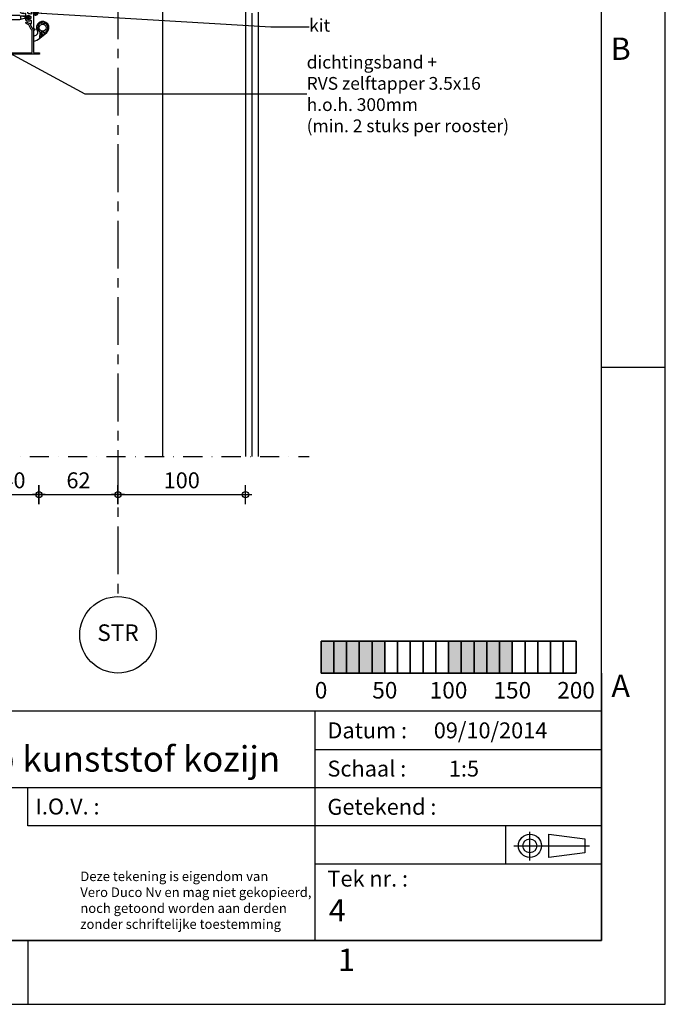
# Model space of a CAD drawing. Units: millimetres. Extents: x 4169 to 5219, y -110 to 1375.
# Drawn here: x 4712 to 5219, y -110 to 663 of the extents above; entities that cross this region are included whole.
import ezdxf

# ---------------------------------------------------------------- set-up
doc = ezdxf.new("R2010")
doc.units = ezdxf.units.MM
doc.header["$LTSCALE"] = 1.2
doc.header["$PDMODE"] = 1
for name, pattern in [('CENTER', [50, 31.25, -6.25, 6.25, -6.25]), ('CENTRE', [50, 31.25, -6.25, 6.25, -6.25]), ('CONTINOUS', [0]), ('DASHDOT', [25, 12.5, -6.25, 0, -6.25])]:
    doc.linetypes.add(name, pattern=pattern)
for name, color, linetype in [('A--L$1A-', 7, 'Continuous'), ('A--M001', 7, 'Continuous'), ('A--Mlea002', 7, 'Continuous'), ('K_VISION_2491_01_FRONT_VIEW_BL9', 7, 'Continuous'), ('kader', 7, 'Continuous'), ('KS-profiel', 4, 'Continuous'), ('X--LR---_CP', 7, 'Continuous'), ('XDIL$1A', 7, 'Continuous')]:
    doc.layers.add(name, color=color, linetype=linetype)
doc.styles.add('DUCO', font='txt')
doc.styles.add('MAATLIJN', font='arial.ttf')
doc.styles.add('TEKST', font='arial.ttf')
doc.dimstyles.new('5 bws 0.25', dxfattribs={"dimtxt": 12.5, "dimasz": 5, "dimexe": 0, "dimexo": 0, "dimgap": 5, "dimtad": 1, "dimdec": 0, "dimzin": 0, "dimdsep": 46, "dimtxsty": 'MAATLIJN', "dimblk1": 'BWST', "dimblk2": 'BWST', "dimsah": 1, "dimcen": 0, "dimse1": 1, "dimse2": 1, "dimclrd": 1, "dimclre": 1, "dimclrt": 2, "dimadec": 0, "dimazin": 0, "dimtfac": 0.75, "dimtdec": 4, "dimtix": 1, "dimtmove": 2, "dimatfit": 3, "dimldrblk": 'BWST', "dimfxl": 1, "dimtvp": 1.5, "dimtolj": 1, "dimtzin": 0, "dimarcsym": 0})
doc.dimstyles.new('BWSTLEA25_5', dxfattribs={"dimtxt": 13, "dimasz": 5, "dimexe": 0, "dimexo": 0, "dimgap": 0, "dimtad": 0, "dimdec": 0, "dimzin": 0, "dimdsep": 46, "dimtxsty": 'MAATLIJN', "dimblk1": 'DOT', "dimblk2": 'DOT', "dimsah": 1, "dimcen": 0, "dimse1": 1, "dimse2": 1, "dimclrd": 1, "dimclre": 1, "dimclrt": 2, "dimadec": 0, "dimazin": 0, "dimtfac": 0.75, "dimtdec": 4, "dimtix": 1, "dimtmove": 2, "dimatfit": 3, "dimldrblk": 'DOT', "dimfxl": 1, "dimtvp": 1.5, "dimtolj": 1, "dimtzin": 0, "dimarcsym": 0})

# ---------------------------------------------------------------- blocks, each defined once
blk = doc.blocks.new('BWST')
at = {"color": 1}
for p, q in [((-1, 0), (1, 0)), ((0, -1.5), (0, 1.5))]:
    blk.add_line(p, q, dxfattribs=at)
blk.add_circle((0, 0), 0.5, dxfattribs=at)
blk = doc.blocks.new('*D12')
at = {"layer": 'A--M001', "color": 1, "lineweight": -2}
blk.add_line((4692.46, 290), (4722.46, 290), dxfattribs=at)
at = {"layer": 'Defpoints', "color": 0}
for p in [(4687.46, 642.03), (4727.46, 636.82), (4727.46, 290)]:
    blk.add_point(p, dxfattribs=at)
at = {"layer": 'A--M001', "color": 1, "lineweight": -2, "xscale": 5, "yscale": 5, "zscale": 5, "rotation": 180}
blk.add_blockref('BWST', (4687.46, 290), dxfattribs=at)
at = {"layer": 'A--M001', "color": 1, "lineweight": -2, "xscale": 5, "yscale": 5, "zscale": 5}
blk.add_blockref('BWST', (4727.46, 290), dxfattribs=at)
at = {"layer": 'A--M001', "color": 2, "insert": (4707.46, 301.25), "char_height": 12.5, "attachment_point": 5, "style": 'DUCO'}
blk.add_mtext('\\A1;40', dxfattribs=at)
blk = doc.blocks.new('*D13')
at = {"layer": 'A--M001', "color": 1, "lineweight": -2}
blk.add_line((4732.46, 290), (4784.46, 290), dxfattribs=at)
at = {"layer": 'Defpoints', "color": 0}
for p in [(4727.46, 636.82), (4789.46, 290), (4789.46, 210)]:
    blk.add_point(p, dxfattribs=at)
at = {"layer": 'A--M001', "color": 1, "lineweight": -2, "xscale": 5, "yscale": 5, "zscale": 5, "rotation": 180}
blk.add_blockref('BWST', (4727.46, 290), dxfattribs=at)
at = {"layer": 'A--M001', "color": 1, "lineweight": -2, "xscale": 5, "yscale": 5, "zscale": 5}
blk.add_blockref('BWST', (4789.46, 290), dxfattribs=at)
at = {"layer": 'A--M001', "color": 2, "insert": (4758.46, 301.25), "char_height": 12.5, "attachment_point": 5, "style": 'DUCO'}
blk.add_mtext('\\A1;62', dxfattribs=at)
blk = doc.blocks.new('*D14')
at = {"layer": 'A--M001', "color": 1, "lineweight": -2}
blk.add_line((4794.46, 290), (4884.46, 290), dxfattribs=at)
at = {"layer": 'Defpoints', "color": 0}
for p in [(4889.46, 320), (4889.46, 290), (4789.46, 120)]:
    blk.add_point(p, dxfattribs=at)
at = {"layer": 'A--M001', "color": 1, "lineweight": -2, "xscale": 5, "yscale": 5, "zscale": 5, "rotation": 180}
blk.add_blockref('BWST', (4789.46, 290), dxfattribs=at)
at = {"layer": 'A--M001', "color": 1, "lineweight": -2, "xscale": 5, "yscale": 5, "zscale": 5}
blk.add_blockref('BWST', (4889.46, 290), dxfattribs=at)
at = {"layer": 'A--M001', "color": 2, "insert": (4839.46, 301.25), "char_height": 12.5, "attachment_point": 5, "style": 'DUCO'}
blk.add_mtext('\\A1;100', dxfattribs=at)
blk = doc.blocks.new('DUCOTOP50-MEDIO')
at = {"layer": 'XDIL$1A', "linetype": 'Continuous'}
h = blk.add_hatch(dxfattribs=at)
h.set_pattern_fill('ANSI31', color=1, scale=0.7, style=0)
h.set_pattern_definition([(45, (-2.9, 17), (-1.571545, 1.571545), [])])
h.paths.add_polyline_path([(-2.9, 41), (18.1, 41), (32.6, 26), (32.6, 17), (40.1, 17), (40.1, 51), (7.1, 51), (-2.9, 47)])
at = {"layer": 'KS-profiel', "color": 6}
blk.add_lwpolyline([(-87.16, 4.14), (-86.79, 4.14)], dxfattribs=at)
at = {"layer": 'X--LR---_CP', "color": 1}
blk.add_point((0, 0), dxfattribs=at)
at = {"layer": 'XDIL$1A', "color": 1, "linetype": 'Continuous'}
for p, q in [((-73.79, 40.51), (-73.79, 38.14)), ((-56.79, 40.25), (-58.59, 40.25)), ((-56.79, 39.89), (-58.59, 39.89)), ((-2.9, 41.5), (-4.6, 41.5)), ((-84.49, 34.5), (-84.49, 34.5)), ((-84.49, 34.5), (-84.23, 33.79)), ((-83.9, 33.41), (-84.35, 34.33)), ((-81.64, 34.96), (-81.65, 34.81)), ((-81.58, 35.09), (-81.64, 34.96)), ((-81.58, 35.09), (-81.58, 35.09)), ((-81.23, 34.29), (-81.44, 34.45)), ((-80.97, 34.65), (-80.98, 34.65)), ((-79.54, 36.24), (-79.74, 36.23)), ((-79.54, 36.24), (-79.54, 36.04)), ((-72.29, 36.24), (-79.54, 36.24)), ((-72.29, 36.04), (-79.54, 36.04)), ((-73.29, 37.64), (-72.49, 37.64)), ((-72.29, 37.44), (-72.29, 36.04)), ((-56.79, 35.69), (-58.59, 35.69)), ((-56.79, 35.33), (-58.59, 35.33)), ((-56.79, 19.95), (-58.59, 19.95)), ((-56.79, 19.59), (-58.59, 19.59)), ((-56.79, 15.39), (-58.59, 15.39)), ((-56.79, 15.03), (-58.59, 15.03)), ((-2.9, 11.5), (-4.6, 11.5)), ((4.5, 6.8), (8.91, 7.9)), ((19, 7.9), (8.91, 7.9)), ((17, 8.7), (17, 7.9)), ((23, 8.7), (17, 8.7)), ((22.8, 8.9), (17.2, 8.9)), ((19, 8.9), (19, 7.9)), ((21, 7.9), (21, 8.9)), ((31.09, 7.9), (21, 7.9)), ((23, 7.9), (23, 8.7)), ((31.09, 7.9), (35.5, 6.8)), ((2.81, 6.81), (2.75, 6.8)), ((4.5, 6.8), (2.75, 6.8)), ((2.75, 6), (2.81, 5.99)), ((2.75, 6), (4.5, 6)), ((2.88, 6.83), (2.81, 6.81)), ((2.81, 5.99), (2.88, 5.97)), ((3.01, 6.86), (2.88, 6.83)), ((2.88, 5.97), (3, 5.94)), ((3, 5.94), (3.18, 5.9)), ((3.17, 6.9), (3.01, 6.86)), ((3.57, 7), (3.17, 6.9)), ((3.18, 5.9), (3.57, 5.8)), ((3.43, 7.23), (3.7, 7.5)), ((5.7, 7.1), (3.5, 7.1)), ((5.3, 7), (3.57, 7)), ((3.57, 5.8), (5.3, 5.8)), ((7.31, 7.5), (3.7, 7.5)), ((3.8, 7), (3.8, 7.5)), ((4.5, 6), (8.91, 4.9)), ((8.5, 6.28), (8.5, 6.52)), ((8.91, 4.9), (19, 4.9)), ((17, 4.9), (17, 4.1)), ((17, 4.1), (23, 4.1)), ((17.2, 3.9), (22.8, 3.9)), ((19, 4.9), (19, 3.9)), ((21, 3.9), (21, 4.9)), ((21, 4.9), (31.09, 4.9)), ((23, 4.1), (23, 4.9)), ((31.09, 4.9), (35.5, 6)), ((31.5, 6.52), (31.5, 6.28)), ((36.3, 7.5), (32.7, 7.5)), ((36.5, 7.1), (34.3, 7.1)), ((36.44, 7), (34.7, 7)), ((34.7, 5.8), (36.44, 5.8)), ((37.25, 6.8), (35.5, 6.8)), ((35.5, 6), (37.25, 6)), ((36.2, 7), (36.2, 7.5)), ((36.58, 7.23), (36.3, 7.5)), ((36.82, 6.9), (36.44, 7)), ((36.44, 5.8), (36.83, 5.9)), ((37, 6.86), (36.82, 6.9)), ((36.83, 5.9), (36.99, 5.94)), ((36.99, 5.94), (37.12, 5.97)), ((37.12, 6.83), (37, 6.86)), ((37.19, 6.81), (37.12, 6.83)), ((37.12, 5.97), (37.19, 5.99)), ((37.25, 6.8), (37.19, 6.81)), ((37.19, 5.99), (37.25, 6)), ((47.72, 2.13), (47.81, 3.1)), ((48.62, 1.01), (48.83, 3.24)), ((49.82, 0.91), (50.02, 3.13)), ((51, 2.81), (50.91, 1.84)), ((44.31, -6.99), (44.43, -6.89)), ((46.62, -10.01), (47.06, -5.17)), ((46.74, -9.91), (52.12, -5.43)), ((47.71, -9.11), (48.15, -4.23)), ((49.01, -8.02), (49.34, -4.34)), ((50.25, -5.46), (50.1, -7.11)), ((10.5, -21.3), (10.5, -22.5)), ((35.5, -21.3), (35.5, -22.5))]:
    blk.add_line(p, q, dxfattribs=at)
for points in [[(-82.32, 46.12), (-82.78, 44.29, -0.344151), (-82.97, 44.14), (-83.81, 44.14), (-83.81, 50.94, 0.414214), (-84.01, 51.14), (-101.02, 51.14), (-101.02, 2.64), (-102.52, 2.64), (-102.52, 52.64), (-82.51, 52.64, -0.414214), (-82.31, 52.44), (-82.31, 46.16)], [(-85.57, 38.76), (-91.99, 33.37, 0.700208), (-91.67, 32.49), (-83.29, 32.49, 0.414214), (-83.09, 32.69), (-83.09, 32.95, 0.395428), (-83.46, 33.35, -3.546455), (-80.97, 34.66), (-80.98, 34.65)], [(-80.97, 34.65, -0.035708), (-81.2, 34.33, 1), (-80.54, 33.8, 0.06199), (-80.07, 34.54), (-72.29, 34.54), (-72.29, 17.26, 0.36397), (-70.39, 14.99), (-63.7, 13.81, -0.36397), (-63.29, 13.32), (-63.29, 11.34, -0.414214), (-63.79, 10.84), (-66.08, 10.84, -0.198912), (-66.43, 10.99), (-66.64, 11.19, 0.198912), (-67, 11.34), (-74.51, 11.34, -0.208), (-74.87, 11.5), (-75.98, 12.68, 0.208), (-76.34, 12.84), (-77.03, 12.84, 0.655629), (-77.39, 12), (-74.68, 9.09, 0.208), (-72.49, 8.14, 0.466308), (-72.29, 8.37), (-72.51, 9.61, -0.466308), (-72.31, 9.84), (-70.12, 9.84, -0.303918), (-69.94, 9.72), (-69.34, 8.26, 0.303918), (-69.15, 8.14), (-68.29, 8.14, 0.414214), (-67.79, 8.64), (-67.79, 9.14, -0.414214), (-67.29, 9.64), (-62.29, 9.64, 0.414214), (-61.79, 10.14), (-61.79, 11.74, -0.414214), (-61.29, 12.24), (-59.09, 12.24, -0.414214), (-58.59, 11.74), (-58.59, 11.54, 0.414214), (-56.29, 9.24), (-54.19, 9.24, 1), (-54.19, 11.04), (-56.29, 11.04, -0.414214), (-56.79, 11.54), (-56.79, 43.74, -0.414214), (-56.29, 44.24), (-54.19, 44.24, 1), (-54.19, 46.04), (-56.29, 46.04, 0.414214), (-58.59, 43.74), (-58.59, 43.54, -0.414214), (-59.09, 43.04), (-69.13, 43.04, 0.355919), (-69.32, 42.88), (-69.99, 39.64), (-72.09, 39.64, -0.414214), (-72.29, 39.84), (-72.29, 40.64, 0.447788), (-72.51, 40.84), (-83.69, 39.57)], [(-80.97, 34.65, -0.035708), (-81.2, 34.33, 1), (-80.54, 33.8, 0.06199), (-80.07, 34.54), (-72.29, 34.54), (-72.29, 17.26, 0.36397), (-70.39, 14.99), (-63.7, 13.81, -0.36397), (-63.29, 13.32), (-63.29, 11.34, -0.414214), (-63.79, 10.84), (-66.08, 10.84, -0.198912), (-66.43, 10.99), (-66.64, 11.19, 0.198912), (-67, 11.34), (-74.51, 11.34, -0.208), (-74.87, 11.5), (-75.98, 12.68, 0.208), (-76.34, 12.84), (-77.03, 12.84, 0.655629), (-77.39, 12), (-74.68, 9.09, 0.208), (-72.49, 8.14, 0.466308), (-72.29, 8.37), (-72.51, 9.61, -0.466308), (-72.31, 9.84), (-70.12, 9.84, -0.303918), (-69.94, 9.72), (-69.34, 8.26, 0.303918), (-69.15, 8.14), (-68.29, 8.14, 0.414214), (-67.79, 8.64), (-67.79, 9.14, -0.414214), (-67.29, 9.64), (-62.29, 9.64, 0.414214), (-61.79, 10.14), (-61.79, 11.74, -0.414214), (-61.29, 12.24), (-59.09, 12.24, -0.414214), (-58.59, 11.74), (-58.59, 11.54, 0.414214), (-56.29, 9.24), (-54.19, 9.24, 1), (-54.19, 11.04), (-56.29, 11.04, -0.414214), (-56.79, 11.54), (-56.79, 43.74, -0.414214), (-56.29, 44.24), (-54.19, 44.24, 1), (-54.19, 46.04), (-56.29, 46.04, 0.414214), (-58.59, 43.74), (-58.59, 43.54, -0.414214), (-59.09, 43.04), (-69.13, 43.04, 0.355919), (-69.32, 42.88), (-69.99, 39.64), (-72.09, 39.64, -0.414214), (-72.29, 39.84), (-72.29, 40.64, 0.447788), (-72.51, 40.84), (-83.69, 39.57)], [(-83.06, 36.72, 0.337188), (-82.98, 36.5, -2.508682), (-83.73, 36.37, 0.337188), (-83.73, 36.61), (-84.34, 37.42, 0.448172), (-84.64, 37.44, 0.544088), (-84.01, 34.23, -0.145677), (-83.93, 34.16), (-82.4, 31.97, -0.325633), (-82.4, 31.74, 0.1265), (-87.06, 20.62), (-89.39, 4.78, -0.396433), (-89.6, 4.61), (-89.81, 4.63, 1), (-89.86, 4.03), (-89.06, 3.96, -0.244698), (-88.67, 3.72), (-88.57, 3.54, 0.198912), (-88.44, 3.45), (-87.35, 3.16, 0.221225), (-87.18, 3.18), (-86.41, 3.73, 0.059422), (-86.32, 3.81), (-85.32, 4.94, 0.295265), (-85.29, 5.16), (-85.34, 5.26, 0.717116), (-85.71, 5.22, -0.145794), (-85.77, 5.12), (-86.79, 4.14, -0.261879), (-86.98, 4.09), (-88.05, 4.38, -0.381363), (-88.2, 4.6), (-85.88, 20.45, -0.11897), (-81.85, 30.46, -0.281378), (-81.66, 30.55), (-77.12, 29.88, 0.414214), (-76.89, 30.05), (-76.77, 30.84, 0.414214), (-76.94, 31.07), (-80.6, 31.6, -0.206592), (-80.73, 31.69), (-82.39, 34.06, -0.44177), (-82.32, 34.35, 0.607805), (-82.46, 37.8, 0.448172), (-82.73, 37.69), (-83.06, 36.72)]]:
    blk.add_lwpolyline(points, format="xyb", dxfattribs=at)
for points in [[(-72.42, 39.64), (-72.42, 50.44, 0.414214), (-72.92, 50.94), (-80.12, 50.94, 0.414214), (-80.62, 50.44), (-80.62, 41.94, -0.414214), (-81.12, 41.44), (-85.01, 41.44, -0.414214), (-85.51, 41.94), (-85.51, 48.74, 0.414214), (-86.01, 49.24), (-92.27, 49.24, 0.414214), (-92.77, 48.74), (-92.77, 47.87, -1), (-94.12, 47.87), (-94.12, 48.74, 0.414214), (-94.62, 49.24), (-98.82, 49.24, 0.414214), (-99.32, 48.74), (-99.32, 46.64, 0.414214), (-98.82, 46.14), (-96.44, 46.14, -1), (-96.44, 44.79), (-97.32, 44.79, 1.567852), (-96.17, 42.32, -0.699418), (-95.82, 42.19), (-95.82, 41.22, -0.287829), (-96.1, 40.77, -0.234576), (-98.59, 40.8, 0.560232), (-99.32, 40.35), (-99.32, 36.85, -1), (-101.02, 36.85), (-101.02, 50.44, -0.414214), (-100.52, 50.94), (-84.31, 50.94, -0.414214), (-83.81, 50.44), (-83.81, 43.34, 0.414214), (-83.61, 43.14), (-82.52, 43.14, 0.414214), (-82.32, 43.34), (-82.32, 47.34), (-82.51, 47.54), (-82.31, 47.74), (-82.51, 47.94), (-82.3, 48.14), (-82.5, 48.34), (-82.29, 48.54), (-82.49, 48.74), (-82.28, 48.94), (-82.48, 49.14), (-82.3, 49.31), (-82.52, 49.54), (-82.32, 49.74), (-82.32, 52.14, -0.414214), (-81.82, 52.64), (-70.42, 52.64, -0.414214), (-69.92, 52.14), (-69.92, 51.44, 0.414214), (-69.42, 50.94), (-59.72, 50.94, -0.414214), (-59.22, 50.44), (-59.22, 48.59, 0.414214), (-58.72, 48.09), (-54.59, 48.09, 0.414214), (-54.09, 48.59), (-54.09, 50.44, -0.414214), (-53.59, 50.94), (-39.72, 50.94, -0.414214), (-39.22, 50.44), (-39.22, 48.59, 0.414214), (-38.72, 48.09), (-34.59, 48.09, 0.414214), (-34.09, 48.59), (-34.09, 50.44, -0.414214), (-33.59, 50.94), (-19.72, 50.94, -0.414214), (-19.22, 50.44), (-19.22, 48.69, 0.414214), (-18.72, 48.19), (-14.59, 48.19, 0.414214), (-14.09, 48.69), (-14.09, 50.57, -0.676125), (-13.74, 50.71), (-10.86, 47.7, -0.193228), (-10.73, 47.36), (-10.73, 46.64, -0.414214), (-11.23, 46.14), (-20.72, 46.14, -0.414214), (-21.22, 46.64), (-21.22, 48.49, 0.414214), (-21.72, 48.99), (-31.59, 48.99, 0.414214), (-32.09, 48.49), (-32.09, 46.64, -0.414214), (-32.59, 46.14), (-40.72, 46.14, -0.414214), (-41.22, 46.64), (-41.22, 48.49, 0.414214), (-41.72, 48.99), (-42.78, 48.99, 0.490314), (-43.27, 48.36, -0.363245), (-45.2, 44.31, -0.546488), (-45.91, 44.76), (-45.91, 45.93, -0.227735), (-45.72, 46.32, 2.849), (-47.59, 46.32, -0.227735), (-47.41, 45.93), (-47.41, 44.76, -0.546488), (-48.11, 44.31, -0.363245), (-50.04, 48.36, 0.490314), (-50.53, 48.99), (-52.09, 48.99), (-52.09, 46.64, -0.414214), (-52.59, 46.14), (-60.72, 46.14, -0.414214), (-61.22, 46.64), (-61.22, 48.99), (-69.42, 48.99, 0.414214), (-69.92, 48.49), (-69.92, 39.64)], [(-54.92, 4), (-4.8, 4, 0.414214), (-4.6, 4.2), (-4.6, 45.51, 0.440823), (-4.82, 45.71, -0.041406), (-5.35, 45.71, -0.469882), (-5.79, 46.34), (-5.61, 47.03, -0.341999), (-5.12, 47.4, 0.628199), (-3.92, 49.82, -0.249446), (-3.96, 50.01), (-3.83, 50.4, 0.33059), (-3.91, 50.62, 0.147903), (-5.06, 51, 0.33059), (-5.26, 50.86), (-5.38, 50.47, -0.249446), (-5.52, 50.34, 0.337256), (-6.61, 48.89, -0.341999), (-6.98, 48.4), (-7.67, 48.21, -0.469882), (-8.3, 48.66, -0.1687), (-7.76, 50.69, 0.600709), (-7.93, 51), (-54.92, 51, 0.706307), (-55.05, 50.64), (-54.27, 50.02, -0.22598), (-54.2, 49.86), (-54.2, 48.45, -0.631348), (-54.53, 48.29), (-57.86, 51), (-60.15, 51, -0.414214), (-60.4, 51.25), (-60.4, 52.45, -0.414214), (-60.15, 52.7), (-7.93, 52.7, -0.1488), (-6.87, 52.38, 0.259602), (-6.67, 52.36, -0.386499), (-1.81, 50.79, 0.364803), (-1.57, 50.7), (0.98, 51.63), (6.87, 52.67, -0.043661), (7.25, 52.7), (39.9, 52.7, -0.41419), (41.8, 50.8), (41.8, -2.2, -0.414214), (41.6, -2.4), (41.37, -2.4, -0.267949), (40.93, -2.15), (39.63, 0.1, -0.267949), (39.63, 1.1), (40.07, 1.86, 0.131652), (40.1, 1.96), (40.1, 3.46, 0.594219), (39.33, 3.88, -0.314092), (35.9, 4, -0.236068), (35.7, 4.4), (35.7, 5.08, -0.69108), (36.58, 5.41, 0.501989), (38.97, 5.61, -0.258777), (39.14, 5.7), (39.6, 5.7, 0.414214), (39.8, 5.9), (39.8, 6.9, 0.414214), (39.6, 7.1), (39.14, 7.1, -0.258777), (38.97, 7.19, 0.501989), (36.58, 7.39, -0.69108), (35.7, 7.72), (35.7, 9.04, 0.504614), (35.05, 9.52, -0.213331), (32.01, 9.89, -0.497138), (31.88, 11.16), (32.13, 11.39, -0.357522), (32.76, 11.43, 1.695709), (33.17, 15, -0.357522), (32.56, 15.18), (32.37, 15.46, -0.497138), (32.79, 16.67, -0.725337), (36.99, 10.9, 0.32241), (36.99, 10.32, -0.054437), (37.22, 9.9, 0.301496), (37.68, 9.6, -0.136854), (39.34, 9.15, 0.582587), (40.1, 9.57), (40.1, 50.8, 0.414214), (39.9, 51), (7.25, 51, 0.043661), (7.16, 50.99), (1.42, 49.98), (-1.79, 48.81, 0.293224), (-1.92, 48.64, -0.177842), (-2.84, 46.64, 0.198763), (-2.9, 46.5), (-2.9, 4.2, 0.414214), (-2.7, 4), (-1.51, 4, 0.198912), (-1.15, 4.15), (-0.58, 4.72, 0.302451), (-0.47, 5.26, -0.513536), (2.11, 9.39, 0.396012), (2.3, 9.59), (2.3, 10.4, -1), (3.5, 10.4), (3.5, 9.28, 0.287008), (3.61, 9.1, -0.098573), (4.55, 8.39, -0.474498), (4.42, 7.62), (3.98, 7.37, -0.341999), (3.37, 7.45, 2.445695), (3.37, 5.35, -0.341999), (3.98, 5.43), (4.45, 5.16, -0.267949), (4.7, 4.73), (4.7, -11.4), (4.4, -11.7), (4.7, -12), (4.7, -18.7, 0.414214), (4.9, -18.9), (5.95, -18.9, -1), (5.95, -20.4), (3.5, -20.4, -0.414214), (3, -19.9), (3, 2.71, 0.43009), (2.47, 3.2, -0.116982), (1.02, 3.47, 0.308599), (0.47, 3.36), (0.05, 2.94, -0.198916), (-1.51, 2.3), (-60.15, 2.3, -0.414214), (-60.4, 2.55), (-60.4, 3.75, -0.414214), (-60.15, 4), (-57.86, 4), (-54.53, 6.71, -0.631348), (-54.2, 6.55), (-54.2, 5.14, -0.22598), (-54.27, 4.98), (-55.05, 4.36, 0.706307)], [(-70.49, 17.01, 0.36397), (-70.32, 16.81), (-61.65, 15.28, -0.36397), (-61.49, 15.08), (-61.49, 14.24, 0.414214), (-61.29, 14.04), (-59.09, 14.04, 0.414214), (-58.59, 14.54), (-58.59, 40.74, 0.414214), (-59.09, 41.24), (-67.66, 41.24, 0.355919), (-67.85, 41.08), (-68.49, 38, -0.355919), (-68.68, 37.84), (-70.29, 37.84, 0.414214), (-70.49, 37.64)], [(11.8, 39.04), (12.64, 39.48, -0.200274), (13.02, 39.52), (17.92, 37.98, -0.143657), (18.16, 37.82), (19.69, 35.98, -0.414214), (19.63, 35.27), (16.33, 32.52, 0.414214), (16.2, 31.11), (25.36, 20.13, -0.085541), (28.62, 14.48, 0.278062), (29.03, 14.16), (31.58, 13.82, -0.402305), (32.01, 13.28, 3.717206), (33.14, 14.87, -0.295789), (32.6, 14.95), (32.07, 15.42, -0.201181), (31.9, 15.77), (31.72, 19.02, -0.091007), (31.84, 19.91), (32.67, 22.51, 0.256291), (32.48, 23.45), (21.44, 36.7, 0.061163), (21.35, 36.78), (18.68, 38.73, 0.081776), (18.39, 38.88), (13.12, 40.54, 0.200274), (12.36, 40.47), (11.33, 39.92, 1)], [(30.82, 22.63), (21.49, 33.83, 0.414214), (20.78, 33.89), (18.48, 31.97, 0.414214), (18.41, 31.26), (26.74, 21.28, -0.065362), (29.66, 16.66, 0.826233), (30.05, 16.76), (29.93, 18.92, -0.091007), (30.12, 20.46)], [(-69.92, 9.64), (-69.92, 6.64, 0.414214), (-69.42, 6.14), (-61.72, 6.14, 0.414214), (-61.22, 6.64), (-61.22, 8.49, -0.414214), (-60.72, 8.99), (-52.59, 8.99, -0.414214), (-52.09, 8.49), (-52.09, 6.64, 0.414214), (-51.59, 6.14), (-50.53, 6.14, 0.490314), (-50.04, 6.76, -0.363245), (-48.11, 10.82, -0.546488), (-47.41, 10.37), (-47.41, 9.2, -0.227735), (-47.59, 8.81, 2.849), (-45.72, 8.81, -0.227735), (-45.91, 9.2), (-45.91, 10.37, -0.546488), (-45.2, 10.82, -0.363245), (-43.27, 6.76, 0.490314), (-42.78, 6.14), (-41.72, 6.14, 0.414214), (-41.22, 6.64), (-41.22, 8.49, -0.414214), (-40.72, 8.99), (-32.59, 8.99, -0.414214), (-32.09, 8.49), (-32.09, 6.64, 0.414214), (-31.59, 6.14), (-21.72, 6.14, 0.414214), (-21.22, 6.64), (-21.22, 8.49, -0.414214), (-20.72, 8.99), (-11.09, 8.99, -0.414214), (-10.59, 8.49), (-10.59, 7.65, -0.204609), (-10.74, 7.29), (-13.75, 4.41, -0.66029), (-14.09, 4.56), (-14.09, 6.44, 0.414214), (-14.59, 6.94), (-18.72, 6.94, 0.414214), (-19.22, 6.44), (-19.22, 4.64, -0.414214), (-19.72, 4.14), (-33.59, 4.14, -0.414214), (-34.09, 4.64), (-34.09, 6.44, 0.414214), (-34.59, 6.94), (-38.72, 6.94, 0.414214), (-39.22, 6.44), (-39.22, 4.64, -0.414214), (-39.72, 4.14), (-53.59, 4.14, -0.414214), (-54.09, 4.64), (-54.09, 6.44, 0.414214), (-54.59, 6.94), (-58.72, 6.94, 0.414214), (-59.22, 6.44), (-59.22, 4.64, -0.414214), (-59.72, 4.14), (-71.92, 4.14, -0.414214), (-72.42, 4.64), (-72.42, 9.64)], [(38.08, 0.71), (36, 1.73, -1), (36.52, 2.81), (39.4, 1.41, -0.414214), (39.49, 1.14, 0.249328), (39.52, 0.2), (41.02, -2.4, 0.274863), (41.2, -2.5), (42.6, -2.5, -0.414326), (42.8, -2.7), (42.8, -3.3, -0.414101), (42.6, -3.5), (42, -3.5, 0.414101), (41.8, -3.7), (41.8, -20.8, 0.414214), (42.3, -21.3), (46, -21.3, -1.002075), (46, -22.5), (4, -22.5, -1.931852), (4.94, -21.17, 0.317837), (5.13, -21.3), (6.6, -21.3, 0.414214), (6.8, -21.1), (6.8, -19.65, 0.267949), (6.38, -18.91), (5.74, -18.54, -0.131652), (5.55, -18.36), (5.05, -17.5, -1), (5.92, -17), (6.08, -17.28, 0.131652), (6.27, -17.47), (6.98, -17.87, -0.267949), (8, -19.65), (8, -21.1, 0.414214), (8.2, -21.3), (40.1, -21.3, 0.414214), (40.6, -20.8), (40.6, -3.69, 0.267964), (40.5, -3.51, -0.134046), (39.98, -2.99), (38.49, -0.4, -0.114542), (38.19, 0.55, 0.267949)]]:
    blk.add_lwpolyline(points, format="xyb", close=True, dxfattribs=at)
blk.add_lwpolyline([(-2.9, 41), (18.1, 41), (32.6, 26), (32.6, 17), (40.1, 17), (40.1, 51), (7.1, 51), (-2.9, 47)], close=True, dxfattribs=at)
for points in [[(-84.49, 34.5), (-84.49, 34.5), (-84.49, 34.5)], [(-84.35, 34.33), (-84.39, 34.39), (-84.43, 34.45), (-84.49, 34.5)], [(-84.49, 34.5), (-84.45, 34.47), (-84.41, 34.42), (-84.37, 34.38), (-84.35, 34.33)], [(-84.49, 34.5), (-84.43, 34.45), (-84.38, 34.39), (-84.35, 34.33)], [(-84.23, 33.79), (-84.16, 33.62), (-84.11, 33.47)], [(-81.65, 34.81), (-81.61, 34.67), (-81.54, 34.55), (-81.44, 34.45)], [(-81.58, 35.09), (-81.17, 34.81), (-80.97, 34.66)], [(48.65, 1.32), (48.22, 1.72), (47.72, 2.13)], [(50.91, 1.84), (50.35, 1.53), (49.85, 1.21)], [(47.06, -5.17), (47.62, -4.85), (48.12, -4.53)], [(49.32, -4.64), (49.75, -5.05), (50.25, -5.46)]]:
    blk.add_lwpolyline(points, dxfattribs=at)
blk.add_circle((48.98, -1.66), 2.7, dxfattribs=at)
for centre, radius, start, end in [((-83.29, 36.04), 3.55, 3.05723, 270), ((-83.29, 36.04), 3.75, 3.05722, 77.69207), ((-73.59, 40.51), 0.2, 96.48898, 180), ((-83.29, 36.04), 1.96, 330.93346, 232.00891), ((-84.8, 34.11), 0.5, 25.9, 52.00891), ((-79.54, 36.24), 0.2, 183.05723, 270), ((-73.29, 38.14), 0.5, 180, 270), ((-72.49, 37.44), 0.2, 0, 90), ((2.3, 6.4), 1.4, 25.37693, 334.62306), ((17.2, 8.7), 0.2, 90, 180), ((22.8, 8.7), 0.2, 0, 90), ((37.7, 6.4), 1.4, 205.37693, 154.62306), ((2.3, 6.4), 0.6, 41.81033, 318.18967), ((7.5, 6.52), 1, 0, 104), ((7.5, 6.28), 1, 256, 0), ((17.2, 4.1), 0.2, 180, 270), ((22.8, 4.1), 0.2, 270, 0), ((32.5, 6.52), 1, 76, 180), ((32.5, 6.28), 1, 180, 284), ((37.7, 6.4), 0.6, 221.81033, 138.18967), ((48.98, -1.66), 4.9, 309.80844, 212.31372), ((48.98, -1.66), 4, 108.38666, 241.23021), ((48.98, -1.66), 4, 288.38666, 61.23021), ((40.34, -2.23), 6.2, 283.53858, 309.80844), ((43.15, -5.35), 2, 309.80844, 32.31372), ((40.34, -2.23), 10, 278.33442, 309.80844)]:
    blk.add_arc(centre, radius, start, end, dxfattribs=at)
blk = doc.blocks.new('_DOT')
at = {"color": 0, "linetype": 'ByBlock'}
blk.add_line((-0.5, 0), (-1, 0), dxfattribs=at)
at = {"color": 0, "linetype": 'ByBlock', "const_width": 0.5}
blk.add_lwpolyline([(-0.25, 0, 1), (0.25, 0, 1)], format="xyb", close=True, dxfattribs=at)
blk = doc.blocks.new('A4_r')
at = {"layer": 'kader'}
for p, q in [((200, 100), (210, 100)), ((200, 52), (200, 10)), ((200, 46), (10, 46)), ((200, 46), (155, 46)), ((155, 46), (155, 10)), ((155, 40), (200, 40)), ((155, 34), (10, 34)), ((110, 28), (110, 34)), ((200, 34), (155, 34)), ((155, 28), (110, 28)), ((200, 28), (155, 28)), ((185, 22), (185, 28)), ((191.74, 26.7), (197.38, 25.97)), ((191.74, 23.07), (191.74, 26.7)), ((197.38, 25.97), (197.38, 23.79)), ((197.38, 23.79), (191.74, 23.07)), ((200, 22), (155, 22)), ((200, 10), (10, 10)), ((110, 10), (110, 0))]:
    blk.add_line(p, q, dxfattribs=at)
at = {"layer": 'kader', "color": 1, "linetype": 'CENTER'}
for p, q in [((188.76, 22.55), (188.76, 27.08)), ((186.22, 24.88), (191.3, 24.88)), ((191.01, 24.88), (198.11, 24.88))]:
    blk.add_line(p, q, dxfattribs=at)
at = {"layer": 'kader'}
for points in [[(0, 0), (210, 0), (210, 297), (0, 297)], [(10, 10), (200, 10), (200, 287), (10, 287)]]:
    blk.add_lwpolyline(points, close=True, dxfattribs=at)
for radius in [1.81, 1.09]:
    blk.add_circle((188.76, 24.88), radius, dxfattribs=at)
at = {"layer": 'kader', "style": 'TEKST'}
for s, p in [('Datum :', (157, 41.75)), ('Schaal :', (157, 35.75)), ('Getekend :', (157, 29.75)), ('I.O.V. :', (111.2, 29.8)), ('Tek nr. :', (157, 18.48))]:
    blk.add_text(s, height=2.5, dxfattribs=at).set_placement(p)
at = {"layer": 'kader', "char_height": 3.5, "width": 9.1272, "attachment_point": 5}
for s, insert in [('{\\fTimes New Roman|b0|i0|c0|p18;B}', (203, 150)), ('{\\fTimes New Roman|b0|i0|c0|p18;A}', (203, 50)), ('{\\fTimes New Roman|b0|i0|c0|p18;1}', (160, 7))]:
    blk.add_mtext(s, dxfattribs=dict(at, insert=insert))
at = {"layer": 'kader', "color": 3, "insert": (118.23, 20.84), "char_height": 1.5, "width": 48.8651, "attachment_point": 1, "style": 'TEKST'}
blk.add_mtext('Deze tekening is eigendom van \\PVero Duco Nv en mag niet gekopieerd, \\Pnoch getoond worden aan derden \\Pzonder schriftelijke toestemming', dxfattribs=at)
at = {"layer": 'kader', "color": 3, "style": 'TEKST'}
for tag, p, height in [('DATUM', (173.68, 41.75), 2.5), ('TITEL', (12.13, 36.52), 4), ('SCHAAL', (176.05, 35.75), 2.5), ('I.O.V.', (124, 29.75), 2.5), ('NAAM', (181.82, 29.75), 2.5), ('A4', (178.01, 23.74), 2.5), ('NR', (157.22, 13), 3.5)]:
    blk.add_attdef(tag, p, '', height=height, dxfattribs=at)

msp = doc.modelspace()

# ---------------------------------------------------------------- hatches: boundary and pattern name
at = {"layer": 'XDIL$1A'}
h = msp.add_hatch(color=8, dxfattribs=at)
h.paths.add_polyline_path([(4948.75, 150), (4958.75, 150), (4958.75, 175), (4948.75, 175)])
h.paths.add_polyline_path([(4958.75, 150), (4968.75, 150), (4968.75, 175), (4958.75, 175)])
h.paths.add_polyline_path([(4968.75, 150), (4978.75, 150), (4978.75, 175), (4968.75, 175)])
h.paths.add_polyline_path([(4978.75, 150), (4988.75, 150), (4988.75, 175), (4978.75, 175)])
h.paths.add_polyline_path([(4988.75, 150), (4998.75, 150), (4998.75, 175), (4988.75, 175)])
h = msp.add_hatch(color=8, dxfattribs=at)
h.paths.add_polyline_path([(5048.75, 150), (5058.75, 150), (5058.75, 175), (5048.75, 175)])
h.paths.add_polyline_path([(5058.75, 150), (5068.75, 150), (5068.75, 175), (5058.75, 175)])
h.paths.add_polyline_path([(5068.75, 150), (5078.75, 150), (5078.75, 175), (5068.75, 175)])
h.paths.add_polyline_path([(5078.75, 150), (5088.75, 150), (5088.75, 175), (5078.75, 175)])
h.paths.add_polyline_path([(5088.75, 150), (5098.75, 150), (5098.75, 175), (5088.75, 175)])

# ---------------------------------------------------------------- linework, layer by layer
at = {"layer": 'XDIL$1A', "color": 1, "linetype": 'CENTRE'}
msp.add_line((4789.46, 1225), (4789.46, 210), dxfattribs=at)
at = {"layer": 'XDIL$1A', "color": 1, "linetype": 'Continuous'}
for points in [[(4889.46, 713.13), (4889.46, 320)], [(4824.26, 706.12), (4824.26, 320)], [(4899.46, 672.82), (4899.46, 320)], [(4894.46, 667.82), (4894.46, 320)]]:
    msp.add_lwpolyline(points, dxfattribs=at)
at = {"layer": 'XDIL$1A', "color": 1, "linetype": 'DASHDOT'}
msp.add_lwpolyline([(4479.46, 320), (4939.46, 320)], dxfattribs=at)
at = {"layer": 'XDIL$1A', "color": 2}
for points in [[(4948.75, 150), (5148.75, 150), (5148.75, 175), (4948.75, 175)], [(4948.75, 175), (4998.75, 175), (4998.75, 150), (4948.75, 150)], [(4998.75, 175), (5048.75, 175), (5048.75, 150), (4998.75, 150)], [(5048.75, 175), (5098.75, 175), (5098.75, 150), (5048.75, 150)], [(5098.75, 175), (5148.75, 175), (5148.75, 150), (5098.75, 150)]]:
    msp.add_lwpolyline(points, close=True, dxfattribs=at)
at = {"layer": 'XDIL$1A', "color": 1}
for points in [[(4948.75, 150), (4958.75, 150), (4958.75, 175), (4948.75, 175)], [(4958.75, 150), (4968.75, 150), (4968.75, 175), (4958.75, 175)], [(4968.75, 150), (4978.75, 150), (4978.75, 175), (4968.75, 175)], [(4978.75, 150), (4988.75, 150), (4988.75, 175), (4978.75, 175)], [(4988.75, 150), (4998.75, 150), (4998.75, 175), (4988.75, 175)], [(4998.75, 150), (5008.75, 150), (5008.75, 175), (4998.75, 175)], [(5008.75, 150), (5018.75, 150), (5018.75, 175), (5008.75, 175)], [(5018.75, 150), (5028.75, 150), (5028.75, 175), (5018.75, 175)], [(5028.75, 150), (5038.75, 150), (5038.75, 175), (5028.75, 175)], [(5038.75, 150), (5048.75, 150), (5048.75, 175), (5038.75, 175)], [(5048.75, 150), (5058.75, 150), (5058.75, 175), (5048.75, 175)], [(5058.75, 150), (5068.75, 150), (5068.75, 175), (5058.75, 175)], [(5068.75, 150), (5078.75, 150), (5078.75, 175), (5068.75, 175)], [(5078.75, 150), (5088.75, 150), (5088.75, 175), (5078.75, 175)], [(5088.75, 150), (5098.75, 150), (5098.75, 175), (5088.75, 175)], [(5098.75, 150), (5108.75, 150), (5108.75, 175), (5098.75, 175)], [(5108.75, 150), (5118.75, 150), (5118.75, 175), (5108.75, 175)], [(5118.75, 150), (5128.75, 150), (5128.75, 175), (5118.75, 175)], [(5128.75, 150), (5138.75, 150), (5138.75, 175), (5128.75, 175)], [(5138.75, 150), (5148.75, 150), (5148.75, 175), (5138.75, 175)]]:
    msp.add_lwpolyline(points, close=True, dxfattribs=at)
msp.add_circle((4789.46, 180), 30, dxfattribs=at)

# ---------------------------------------------------------------- block references
at = {"layer": 'A--L$1A-'}
msp.add_blockref('DUCOTOP50-MEDIO', (4681.46, 658.13), dxfattribs=at)
at = {"layer": 'K_VISION_2491_01_FRONT_VIEW_BL9', "color": 2, "linetype": 'CONTINOUS'}
ref = msp.add_blockref('A4_r', (4168.75, -110), dxfattribs=dict(at, xscale=5, yscale=5, zscale=5))
ref.add_attrib('NR', '4', (4954.87, -45), dxfattribs={"layer": 'kader', "color": 3, "height": 17.5, "style": 'TEKST'})
ref.add_attrib('TITEL', "DucoTop 50 'ZR' discrete plaatsing op kunststof kozijn", (4229.42, 72.59), dxfattribs={"layer": 'kader', "color": 3, "height": 20, "style": 'TEKST'})
ref.add_attrib('SCHAAL', '1:5', (5048.98, 68.75), dxfattribs={"layer": 'kader', "color": 3, "height": 12.5, "style": 'TEKST'})
ref.add_attrib('DATUM', '09/10/2014', (5037.15, 98.75), dxfattribs={"layer": 'kader', "color": 3, "height": 12.5, "style": 'TEKST'})

# ---------------------------------------------------------------- texts
at = {"layer": 'A--Mlea002', "color": 2, "style": 'DUCO'}
for s, insert, char_height, attachment_point in [('kit', (4939.46, 657.08), 10, 4), ('dichtingsband{\\fDINOT-Medium|b1|i0|c238|p2; }+{\\fDINOT-Medium|b1|i0|c238|p2; \\P}RVS{\\fDINOT-Medium|b1|i0|c238|p2; }zelftapper{\\fDINOT-Medium|b1|i0|c238|p2; }3.5x16{\\fDINOT-Medium|b1|i0|c238|p2;\\P}h.o.h.{\\fDINOT-Medium|b1|i0|c238|p2; }300mm{\\fDINOT-Medium|b1|i0|c238|p2;\\P}(min.{\\fDINOT-Medium|b1|i0|c238|p2; }2{\\fDINOT-Medium|b1|i0|c238|p2; }stuks{\\fDINOT-Medium|b1|i0|c238|p2; }per{\\fDINOT-Medium|b1|i0|c238|p2; }rooster)', (4937.46, 604.46), 10, 4), ('STR', (4789.46, 180), 13, 5), ('0', (4948.75, 143), 13, 2), ('50', (4998.75, 143), 13, 2), ('100', (5048.75, 143), 13, 2), ('150', (5098.75, 143), 13, 2), ('200', (5148.75, 143), 13, 2)]:
    msp.add_mtext(s, dxfattribs=dict(at, insert=insert, char_height=char_height, attachment_point=attachment_point))

# ---------------------------------------------------------------- dimensions: what is measured, and where the dimension line sits
at = {"layer": 'A--M001', "color": 2}
for base, p1, p2, picture, middle in [((4727.46, 290), (4687.46, 642.03), (4727.46, 636.82), '*D12', (4707.46, 301.25)), ((4789.46, 290), (4727.46, 636.82), (4789.46, 210), '*D13', (4758.46, 301.25)), ((4889.46, 290), (4789.46, 120), (4889.46, 320), '*D14', (4839.46, 301.25))]:
    dim = msp.add_linear_dim(base=base, p1=p1, p2=p2, dimstyle='5 bws 0.25', override={"dimtxsty": 'DUCO'}, dxfattribs=at)
    dim.commit()
    dim.dimension.update_dxf_attribs({"geometry": picture, "text_midpoint": middle})

# ---------------------------------------------------------------- leaders
at = {"layer": 'A--Mlea002', "color": 2}
for points in [[(4724.76, 668.25), (4909.45, 657.08), (4939.46, 657.08)], [(4685.96, 646.42), (4763.47, 604.46), (4937.46, 604.46)]]:
    msp.add_leader(points, dimstyle='BWSTLEA25_5', dxfattribs=at)

doc.saveas('drawing.dxf')
